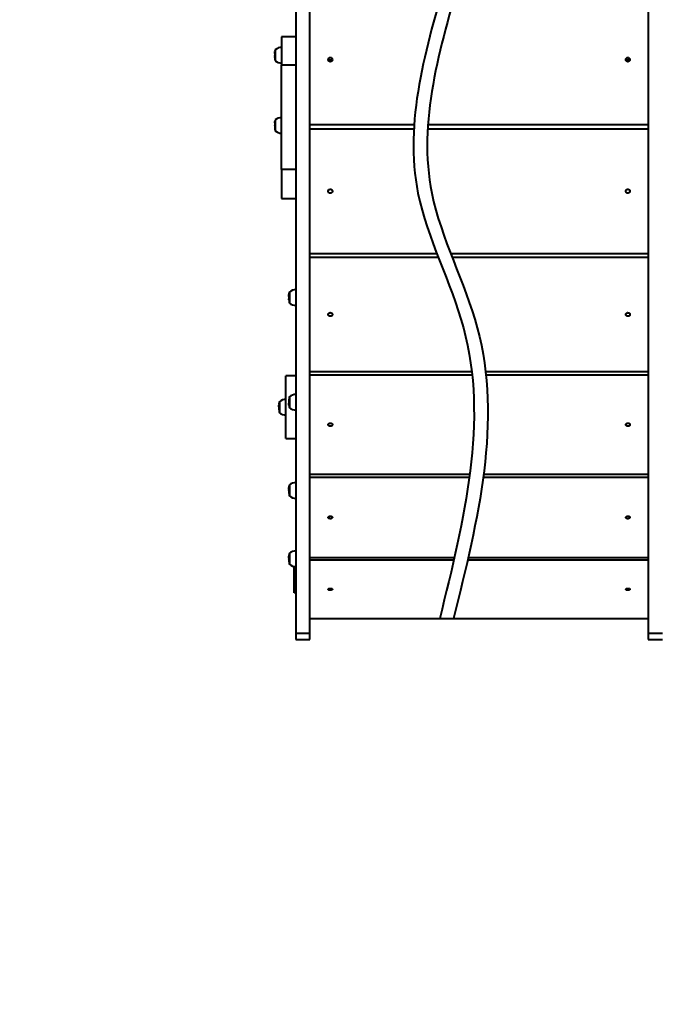
# Model space of a CAD drawing. Units: millimetres. Extents: x -611 to 14820, y -4509 to 11359.
# Drawn here: x 2923 to 4137, y 688 to 2567 of the extents above; entities that cross this region are included whole.
import ezdxf

# ---------------------------------------------------------------- set-up
doc = ezdxf.new("R2010")
doc.units = ezdxf.units.MM
doc.layers.add('DiKom', color=7, linetype='Continuous')
doc.styles.add('style1', font='arial.ttf', dxfattribs={"width": 0.8})
doc.dimstyles.new('1-50', dxfattribs={"dimtxt": 400, "dimasz": 200, "dimexe": 100, "dimexo": 0, "dimgap": 200, "dimtad": 1, "dimtxsty": 'style1', "dimcen": 200, "dimclrd": 7, "dimclre": 7, "dimclrt": 7, "dimadec": 1, "dimazin": 2, "dimtfac": 1, "dimtmove": 0, "dimatfit": 2, "dimfxl": 0, "dimlwd": 25, "dimlwe": 18, "dimarcsym": 0})

# ---------------------------------------------------------------- blocks, each defined once
blk = doc.blocks.new('*D4')
at = {"layer": 'Defpoints', "color": 0, "linetype": 'Continuous', "transparency": 16777216}
for p in [(1388.6, 3070.7), (9900, 2718.2), (9900, -2749.5)]:
    blk.add_point(p, dxfattribs=at)
at = {"layer": 'DiKom', "color": 7, "linetype": 'Continuous', "lineweight": 18, "transparency": 16777216}
for p, q in [((1388.6, 3070.7), (1388.6, -2849.5)), ((9900, 2718.2), (9900, -2849.5))]:
    blk.add_line(p, q, dxfattribs=at)
at = {"layer": 'DiKom', "color": 7, "linetype": 'Continuous', "lineweight": 25, "transparency": 16777216}
blk.add_line((1788.6, -2749.5), (9500, -2749.5), dxfattribs=at)
at = {"layer": 'DiKom', "color": 7, "linetype": 'Continuous', "transparency": 16777216}
for points in [[(1788.6, -2682.8), (1788.6, -2816.2), (1388.6, -2749.5)], [(9500, -2682.8), (9500, -2816.2), (9900, -2749.5)]]:
    blk.add_solid(points, dxfattribs=at)
at = {"layer": 'DiKom', "color": 7, "linetype": 'Continuous', "lineweight": 40, "transparency": 16777216, "insert": (3798, -2209.7), "char_height": 400, "attachment_point": 5, "style": 'style1'}
blk.add_mtext('{\\fArial|b1|i0|c204|p34;\\H2.25x;8500}', dxfattribs=at)
blk = doc.blocks.new('*D6')
at = {"layer": 'Defpoints', "color": 0, "transparency": 16777216}
for p in [(-611.4, 2561), (11400, 1986.5), (11400, -4409)]:
    blk.add_point(p, dxfattribs=at)
at = {"layer": 'DiKom', "color": 7, "lineweight": 18, "transparency": 16777216}
for p, q in [((-611.4, 2561), (-611.4, -4509)), ((11400, 1986.5), (11400, -4509))]:
    blk.add_line(p, q, dxfattribs=at)
at = {"layer": 'DiKom', "color": 7, "lineweight": 25, "transparency": 16777216}
blk.add_line((-211.4, -4409), (11000, -4409), dxfattribs=at)
at = {"layer": 'DiKom', "color": 7, "transparency": 16777216}
for points in [[(-211.4, -4342.3), (-211.4, -4475.7), (-611.4, -4409)], [(11000, -4342.3), (11000, -4475.7), (11400, -4409)]]:
    blk.add_solid(points, dxfattribs=at)
at = {"layer": 'DiKom', "color": 7, "lineweight": 200, "transparency": 16777216, "insert": (3927.5, -3869.5), "char_height": 400, "attachment_point": 5, "style": 'style1'}
blk.add_mtext('{\\fArial|b1|i0|c204|p34;\\H2.25x;12000}', dxfattribs=at)

msp = doc.modelspace()

# ---------------------------------------------------------------- linework, layer by layer
at = {"layer": 'DiKom', "color": 7, "linetype": 'Continuous', "lineweight": 40}
for p, q in [((3450.21, 2597.417), (3450.21, 1395.881)), ((3477.21, 1395.881), (3477.21, 2597.417)), ((4123.21, 2597.417), (4123.21, 1395.881)), ((3450.21, 2533.652), (3423.21, 2533.652)), ((3423.21, 2533.652), (3423.21, 2480.354)), ((3410.158, 2500.318), (3410.158, 2499.968)), ((3410.158, 2499.805), (3410.158, 2499.637)), ((3410.158, 2499.637), (3410.158, 2498.811)), ((3410.158, 2498.136), (3410.158, 2497.368)), ((3410.202, 2502.246), (3410.171, 2502.246)), ((3410.226, 2502.688), (3410.226, 2502.681)), ((3410.321, 2503.501), (3410.285, 2503.05)), ((3410.285, 2503.05), (3410.289, 2503.323)), ((3410.292, 2503.487), (3410.316, 2503.771)), ((3410.292, 2503.487), (3410.32, 2503.487)), ((3410.315, 2503.781), (3410.321, 2503.501)), ((3410.326, 2503.897), (3410.35, 2504.189)), ((3410.416, 2504.483), (3410.338, 2504.026)), ((3410.35, 2504.189), (3410.405, 2504.701)), ((3410.405, 2504.701), (3410.44, 2504.701)), ((3410.467, 2504.938), (3410.416, 2504.483)), ((3410.431, 2504.795), (3410.432, 2504.804)), ((3410.431, 2504.795), (3410.451, 2504.795)), ((3410.432, 2504.804), (3410.452, 2504.804)), ((3410.444, 2505.06), (3410.582, 2506.198)), ((3410.572, 2506.112), (3410.467, 2504.938)), ((3410.589, 2506.301), (3410.654, 2506.301)), ((3410.599, 2505.936), (3410.591, 2506.255)), ((3410.597, 2506.301), (3410.675, 2506.824)), ((3410.666, 2506.387), (3410.599, 2505.936)), ((3410.672, 2506.713), (3410.666, 2506.387)), ((3411.21, 2509.643), (3411.21, 2497.495)), ((3410.177, 2496.465), (3410.19, 2496.014)), ((3410.219, 2495.352), (3410.224, 2495.203)), ((3410.224, 2495.203), (3410.25, 2494.752)), ((3410.25, 2494.752), (3410.252, 2494.894)), ((3410.449, 2492.453), (3410.546, 2491.691)), ((3410.455, 2492.446), (3410.621, 2491.189)), ((3410.621, 2491.189), (3410.623, 2491.275)), ((3411.21, 2497.495), (3411.21, 2488.043)), ((3423.21, 2480.354), (3450.21, 2480.354)), ((3423.21, 2280.549), (3423.21, 2480.354)), ((3410.202, 2368.404), (3410.171, 2368.404)), ((3410.226, 2368.846), (3410.226, 2368.842)), ((3410.321, 2369.673), (3410.285, 2369.222)), ((3410.285, 2369.222), (3410.289, 2369.478)), ((3410.292, 2369.637), (3410.316, 2369.923)), ((3410.292, 2369.637), (3410.318, 2369.637)), ((3410.315, 2369.936), (3410.321, 2369.673)), ((3410.327, 2370.056), (3410.35, 2370.34)), ((3410.416, 2370.656), (3410.339, 2370.191)), ((3410.35, 2370.34), (3410.405, 2370.868)), ((3410.405, 2370.868), (3410.44, 2370.868)), ((3410.467, 2371.112), (3410.416, 2370.656)), ((3410.431, 2370.965), (3410.432, 2370.974)), ((3410.431, 2370.965), (3410.451, 2370.965)), ((3410.432, 2370.974), (3410.71, 2370.974)), ((3410.444, 2371.227), (3410.582, 2372.35)), ((3410.57, 2372.248), (3410.467, 2371.112)), ((3410.589, 2372.457), (3410.651, 2372.457)), ((3410.599, 2372.11), (3410.591, 2372.408)), ((3410.598, 2372.457), (3410.675, 2372.977)), ((3410.666, 2372.561), (3410.599, 2372.11)), ((3410.672, 2372.865), (3410.666, 2372.561)), ((3411.21, 2375.801), (3411.21, 2363.72)), ((3410.158, 2366.476), (3410.158, 2366.133)), ((3410.158, 2365.956), (3410.158, 2365.803)), ((3410.158, 2365.803), (3410.158, 2364.978)), ((3410.158, 2364.304), (3410.158, 2363.527)), ((3410.177, 2362.632), (3410.19, 2362.181)), ((3410.219, 2361.513), (3410.224, 2361.368)), ((3410.224, 2361.368), (3410.25, 2360.917)), ((3410.25, 2360.917), (3410.252, 2361.055)), ((3410.449, 2358.614), (3410.546, 2357.851)), ((3410.455, 2358.61), (3410.621, 2357.351)), ((3410.621, 2357.351), (3410.623, 2357.439)), ((3411.21, 2363.72), (3411.21, 2354.201)), ((3477.21, 2366.542), (3676.286, 2366.542)), ((3675.746, 2357.996), (3477.21, 2357.996)), ((4123.21, 2357.996), (3702.176, 2357.996)), ((3702.716, 2366.542), (4123.21, 2366.542)), ((3450.21, 2280.549), (3423.21, 2280.549)), ((3423.21, 2280.549), (3423.21, 2225.366)), ((3423.21, 2225.366), (3450.21, 2225.366)), ((3477.21, 2120.934), (3719.443, 2120.934)), ((3722.581, 2112.805), (3477.21, 2112.805)), ((3745.873, 2120.934), (4123.21, 2120.934)), ((4123.21, 2112.805), (3749.012, 2112.805)), ((3438.21, 2047.447), (3438.21, 2033.945)), ((3437.158, 2038.121), (3437.158, 2037.637)), ((3437.158, 2037.637), (3437.158, 2037.278)), ((3437.158, 2037.278), (3437.158, 2036.412)), ((3437.158, 2036.288), (3437.158, 2036.367)), ((3437.158, 2035.765), (3437.158, 2035.172)), ((3437.177, 2034.117), (3437.19, 2033.677)), ((3437.221, 2033.07), (3437.224, 2032.885)), ((3437.224, 2032.885), (3437.25, 2032.445)), ((3437.25, 2032.445), (3437.251, 2032.6)), ((3437.285, 2040.542), (3437.291, 2041.237)), ((3437.321, 2040.982), (3437.285, 2040.542)), ((3437.292, 2041.418), (3437.314, 2041.678)), ((3437.315, 2041.74), (3437.314, 2041.727)), ((3437.314, 2041.727), (3437.321, 2040.982)), ((3437.416, 2041.941), (3437.315, 2041.74)), ((3437.32, 2041.751), (3437.35, 2042.103)), ((3437.35, 2042.103), (3437.435, 2042.103)), ((3437.361, 2042.14), (3437.405, 2042.285)), ((3437.405, 2042.285), (3437.456, 2042.285)), ((3437.467, 2042.385), (3437.416, 2041.941)), ((3437.428, 2042.309), (3437.431, 2042.31)), ((3437.431, 2042.31), (3437.432, 2042.319)), ((3437.431, 2042.31), (3437.459, 2042.31)), ((3437.432, 2042.319), (3437.46, 2042.319)), ((3437.444, 2042.641), (3437.582, 2044.064)), ((3437.588, 2044.082), (3437.467, 2042.385)), ((3437.586, 2044.092), (3437.675, 2044.674)), ((3437.589, 2044.091), (3437.588, 2044.082)), ((3437.599, 2043.359), (3437.589, 2044.091)), ((3437.666, 2043.799), (3437.599, 2043.359)), ((3437.675, 2044.674), (3437.666, 2043.799)), ((3438.21, 2033.945), (3438.21, 2025.847)), ((3450.21, 1887.441), (3431.162, 1887.441)), ((3431.162, 1767.441), (3431.162, 1887.441)), ((3477.21, 1895.834), (3786.215, 1895.834)), ((3787.031, 1888.435), (3477.21, 1888.435)), ((3812.646, 1895.834), (4123.21, 1895.834)), ((4123.21, 1888.435), (3813.462, 1888.435)), ((3437.321, 1841.925), (3437.285, 1841.473)), ((3437.285, 1841.473), (3437.287, 1841.352)), ((3437.318, 1841.809), (3437.321, 1841.925)), ((3437.416, 1842.91), (3437.38, 1842.455)), ((3437.387, 1842.55), (3437.405, 1842.895)), ((3437.467, 1843.366), (3437.416, 1842.91)), ((3437.431, 1843.107), (3437.432, 1843.116)), ((3437.431, 1843.107), (3437.438, 1843.107)), ((3437.432, 1843.116), (3437.439, 1843.116)), ((3437.444, 1843.245), (3437.462, 1843.321)), ((3437.444, 1843.245), (3437.71, 1843.245)), ((3437.506, 1843.588), (3437.467, 1843.366)), ((3437.599, 1844.367), (3437.596, 1844.277)), ((3437.666, 1844.819), (3437.599, 1844.367)), ((3437.668, 1844.734), (3437.666, 1844.819)), ((3438.21, 1847.683), (3438.21, 1837.999)), ((3418.112, 1826.552), (3418.106, 1826.552)), ((3418.11, 1828.915), (3418.11, 1828.891)), ((3418.11, 1828.891), (3418.11, 1828.29)), ((3418.11, 1827.64), (3418.11, 1827.317)), ((3418.11, 1827.317), (3418.11, 1826.368)), ((3418.11, 1826.368), (3418.11, 1826.115)), ((3418.11, 1826.115), (3418.11, 1825.966)), ((3418.116, 1829.532), (3418.145, 1829.532)), ((3418.128, 1829.944), (3418.133, 1830.108)), ((3418.147, 1829.596), (3418.133, 1829.153)), ((3418.176, 1831.184), (3418.201, 1831.627)), ((3418.208, 1830.836), (3418.182, 1830.393)), ((3418.203, 1831.463), (3418.208, 1830.836)), ((3418.242, 1822.878), (3418.244, 1822.688)), ((3418.244, 1822.688), (3418.302, 1821.999)), ((3418.266, 1822.35), (3418.265, 1822.364)), ((3418.302, 1821.999), (3418.316, 1821.936)), ((3418.401, 1833.842), (3418.498, 1834.589)), ((3418.407, 1833.89), (3418.423, 1834.011)), ((3418.504, 1833.983), (3418.409, 1833.25)), ((3418.434, 1833.25), (3418.409, 1833.25)), ((3418.581, 1834.334), (3418.421, 1833.151)), ((3418.498, 1834.589), (3418.504, 1833.983)), ((3418.501, 1834.589), (3418.573, 1835.125)), ((3418.504, 1833.983), (3418.534, 1833.983)), ((3418.573, 1835.125), (3418.581, 1834.334)), ((3419.162, 1838.241), (3419.162, 1816.641)), ((3437.155, 1837.804), (3437.159, 1837.804)), ((3437.158, 1838.358), (3437.158, 1838.193)), ((3437.158, 1838.193), (3437.158, 1837.923)), ((3437.158, 1837.94), (3437.158, 1837.17)), ((3437.158, 1837.193), (3437.158, 1836.499)), ((3437.158, 1836.473), (3437.158, 1835.423)), ((3437.158, 1835.443), (3437.158, 1835.278)), ((3437.164, 1834.684), (3437.182, 1834.684)), ((3437.165, 1834.745), (3437.18, 1834.745)), ((3437.177, 1834.872), (3437.19, 1834.42)), ((3437.185, 1834.39), (3437.181, 1834.511)), ((3437.181, 1834.511), (3437.187, 1834.511)), ((3437.224, 1833.606), (3437.25, 1833.154)), ((3437.242, 1833.048), (3437.23, 1833.245)), ((3437.23, 1833.245), (3437.245, 1833.245)), ((3437.25, 1833.154), (3437.253, 1832.944)), ((3437.281, 1832.213), (3437.275, 1832.293)), ((3437.314, 1831.856), (3437.287, 1832.131)), ((3437.449, 1830.756), (3437.546, 1829.992)), ((3437.455, 1830.843), (3437.621, 1829.582)), ((3437.546, 1829.992), (3437.552, 1829.715)), ((3437.567, 1829.992), (3437.546, 1829.992)), ((3437.552, 1829.715), (3437.604, 1829.715)), ((3437.629, 1829.221), (3437.564, 1829.715)), ((3437.621, 1829.582), (3437.627, 1829.333)), ((3438.21, 1837.999), (3438.21, 1826.083)), ((3418.534, 1820.026), (3418.626, 1819.412)), ((3431.162, 1767.441), (3450.21, 1767.441)), ((3477.21, 1699.926), (3782.515, 1699.926)), ((3781.675, 1693.543), (3477.21, 1693.543)), ((4123.21, 1693.543), (3808.106, 1693.543)), ((3808.946, 1699.926), (4123.21, 1699.926)), ((3437.285, 1672.648), (3437.29, 1673.121)), ((3437.321, 1673.095), (3437.285, 1672.648)), ((3437.292, 1673.313), (3437.315, 1673.583)), ((3437.315, 1673.584), (3437.321, 1673.095)), ((3437.32, 1673.646), (3437.35, 1674.008)), ((3437.416, 1674.067), (3437.327, 1673.723)), ((3437.368, 1674.121), (3437.405, 1674.35)), ((3437.405, 1674.35), (3437.448, 1674.35)), ((3437.467, 1674.517), (3437.416, 1674.067)), ((3437.431, 1674.409), (3437.432, 1674.418)), ((3437.431, 1674.409), (3437.455, 1674.409)), ((3437.432, 1674.418), (3437.456, 1674.418)), ((3437.444, 1674.708), (3437.582, 1675.996)), ((3437.588, 1676.051), (3437.467, 1674.517)), ((3437.589, 1676.06), (3437.588, 1676.051)), ((3437.599, 1675.505), (3437.589, 1676.06)), ((3437.592, 1676.06), (3437.675, 1676.615)), ((3437.666, 1675.951), (3437.599, 1675.505)), ((3437.674, 1676.547), (3437.666, 1675.951)), ((3438.21, 1679.394), (3438.21, 1666.543)), ((3437.158, 1670.069), (3437.158, 1669.651)), ((3437.158, 1669.63), (3437.158, 1669.306)), ((3437.158, 1669.306), (3437.158, 1668.456)), ((3437.158, 1667.982), (3437.158, 1668.41)), ((3437.158, 1667.789), (3437.158, 1667.119)), ((3437.177, 1666.133), (3437.19, 1665.687)), ((3437.22, 1665.066), (3437.224, 1664.883)), ((3437.224, 1664.883), (3437.25, 1664.437)), ((3437.25, 1664.437), (3437.251, 1664.603)), ((3437.449, 1662.189), (3437.546, 1661.435)), ((3437.455, 1662.155), (3437.621, 1660.911)), ((3438.21, 1666.543), (3438.21, 1657.794)), ((3437.202, 1541.674), (3437.171, 1541.674)), ((3437.321, 1543.026), (3437.285, 1542.573)), ((3437.285, 1542.573), (3437.289, 1542.733)), ((3437.292, 1542.855), (3437.317, 1543.157)), ((3437.292, 1542.855), (3437.307, 1542.855)), ((3437.316, 1543.189), (3437.321, 1543.026)), ((3437.416, 1544.013), (3437.346, 1543.507)), ((3437.35, 1543.561), (3437.405, 1544.186)), ((3437.405, 1544.186), (3437.435, 1544.186)), ((3437.467, 1544.47), (3437.416, 1544.013)), ((3437.431, 1544.303), (3437.432, 1544.313)), ((3437.431, 1544.303), (3437.71, 1544.303)), ((3437.432, 1544.313), (3437.71, 1544.313)), ((3437.444, 1544.545), (3437.582, 1545.579)), ((3437.444, 1544.545), (3437.71, 1544.545)), ((3437.558, 1545.396), (3437.467, 1544.47)), ((3437.589, 1545.708), (3437.634, 1545.708)), ((3437.599, 1545.473), (3437.592, 1545.652)), ((3437.666, 1545.926), (3437.599, 1545.473)), ((3437.601, 1545.708), (3437.647, 1546.02)), ((3437.672, 1546.108), (3437.666, 1545.926)), ((3438.21, 1549.074), (3438.21, 1537.404)), ((3447.21, 1553.13), (3448.05, 1553.13)), ((3447.21, 1553.005), (3447.21, 1553.13)), ((3477.21, 1540.768), (3753.134, 1540.768)), ((3779.564, 1540.768), (4123.21, 1540.768)), ((3437.158, 1539.748), (3437.158, 1539.441)), ((3437.158, 1539.171), (3437.159, 1539.29)), ((3437.158, 1539.184), (3437.158, 1539.122)), ((3437.158, 1539.122), (3437.158, 1538.302)), ((3437.158, 1538.302), (3437.158, 1538.187)), ((3437.158, 1537.804), (3437.158, 1537.646)), ((3437.158, 1537.645), (3437.158, 1536.799)), ((3437.158, 1536.823), (3437.158, 1536.812)), ((3437.161, 1536.347), (3437.165, 1536.057)), ((3437.177, 1535.958), (3437.19, 1535.505)), ((3437.219, 1534.798), (3437.224, 1534.69)), ((3437.224, 1534.69), (3437.25, 1534.236)), ((3437.25, 1534.236), (3437.252, 1534.342)), ((3437.312, 1533.252), (3437.309, 1533.252)), ((3437.314, 1533.247), (3437.312, 1533.247)), ((3437.449, 1531.908), (3437.546, 1531.143)), ((3437.455, 1531.92), (3437.621, 1530.657)), ((3437.621, 1530.657), (3437.624, 1530.74)), ((3438.21, 1537.404), (3438.21, 1527.474)), ((3447.21, 1473.13), (3447.21, 1523.542)), ((3751.969, 1535.647), (3477.21, 1535.647)), ((4123.21, 1535.647), (3778.4, 1535.647)), ((3450.21, 1473.13), (3447.21, 1473.13)), ((3477.21, 1424.501), (4123.21, 1424.501)), ((3477.21, 1395.881), (3450.21, 1395.881)), ((3450.21, 1395.881), (3450.21, 1384.345)), ((3477.21, 1384.345), (3477.21, 1395.881)), ((4150.21, 1395.881), (4123.21, 1395.881)), ((4123.21, 1395.881), (4123.21, 1384.345)), ((3450.21, 1384.345), (3477.21, 1384.345)), ((4123.21, 1384.345), (4150.21, 1384.345))]:
    msp.add_line(p, q, dxfattribs=at)
at = {"layer": 'DiKom', "color": 7, "linetype": 'Continuous', "lineweight": 40, "flags": 128}
for points in [[(3410.158, 2498.912), (3410.158, 2498.639), (3410.158, 2498.303)], [(3410.158, 2498.912), (3410.158, 2498.751), (3410.158, 2498.723)], [(3410.158, 2498.273), (3410.158, 2498.738), (3410.158, 2498.825)], [(3410.158, 2498.303), (3410.158, 2498.146), (3410.158, 2498.145)], [(3410.202, 2502.23), (3410.199, 2502.022), (3410.193, 2501.776), (3410.185, 2501.445), (3410.176, 2501.079), (3410.171, 2500.839)], [(3410.226, 2502.681), (3410.221, 2502.453), (3410.213, 2502.11), (3410.2, 2501.643), (3410.186, 2501.118), (3410.177, 2500.793)], [(3410.202, 2502.239), (3410.202, 2502.248), (3410.202, 2502.23)], [(3410.211, 2502.246), (3410.212, 2502.275), (3410.221, 2502.554), (3410.225, 2502.691)], [(3410.165, 2496.619), (3410.167, 2496.563), (3410.177, 2496.465)], [(3410.19, 2496.014), (3410.18, 2496.092), (3410.182, 2496.177)], [(3410.202, 2368.39), (3410.199, 2368.186), (3410.193, 2367.942), (3410.185, 2367.612), (3410.176, 2367.247), (3410.171, 2367.007)], [(3410.226, 2368.842), (3410.221, 2368.618), (3410.213, 2368.278), (3410.2, 2367.813), (3410.186, 2367.289), (3410.177, 2366.963)], [(3410.202, 2368.398), (3410.202, 2368.406), (3410.202, 2368.39)], [(3410.212, 2368.402), (3410.212, 2368.426), (3410.221, 2368.707), (3410.225, 2368.848)], [(3410.158, 2365.081), (3410.158, 2364.808), (3410.158, 2364.471)], [(3410.158, 2365.081), (3410.158, 2364.918), (3410.158, 2364.889)], [(3410.158, 2364.437), (3410.158, 2364.888), (3410.158, 2364.976)], [(3410.158, 2364.471), (3410.158, 2364.312), (3410.158, 2364.312)], [(3410.165, 2362.778), (3410.167, 2362.725), (3410.177, 2362.632)], [(3410.19, 2362.181), (3410.18, 2362.254), (3410.182, 2362.337)], [(3512.21, 2239.465), (3512.388, 2240.583), (3512.905, 2241.602), (3513.716, 2242.431), (3514.749, 2242.996), (3515.912, 2243.247), (3517.101, 2243.163), (3518.21, 2242.75), (3519.143, 2242.045), (3519.814, 2241.111), (3520.166, 2240.03), (3520.166, 2238.9), (3519.814, 2237.819), (3519.143, 2236.885), (3518.21, 2236.18), (3517.101, 2235.767), (3515.912, 2235.683), (3514.749, 2235.934), (3513.716, 2236.5), (3512.905, 2237.328), (3512.388, 2238.347), (3512.21, 2239.465)], [(4080.21, 2239.465), (4080.388, 2240.583), (4080.905, 2241.602), (4081.716, 2242.431), (4082.749, 2242.996), (4083.912, 2243.247), (4085.101, 2243.163), (4086.21, 2242.75), (4087.143, 2242.045), (4087.814, 2241.111), (4088.166, 2240.03), (4088.166, 2238.9), (4087.814, 2237.819), (4087.143, 2236.885), (4086.21, 2236.18), (4085.101, 2235.767), (4083.912, 2235.683), (4082.749, 2235.934), (4081.716, 2236.5), (4080.905, 2237.328), (4080.388, 2238.347), (4080.21, 2239.465)], [(3437.158, 2036.504), (3437.158, 2036.238), (3437.158, 2035.91)], [(3437.158, 2036.504), (3437.158, 2036.382), (3437.158, 2036.359)], [(3437.158, 2035.91), (3437.158, 2035.792), (3437.158, 2035.783)], [(3437.165, 2034.424), (3437.167, 2034.312), (3437.177, 2034.117)], [(3437.19, 2033.677), (3437.18, 2033.832), (3437.181, 2033.962)], [(3437.2, 2040.007), (3437.202, 2040.024), (3437.202, 2039.967)], [(3437.207, 2040.034), (3437.212, 2040.192), (3437.221, 2040.414)], [(3437.223, 2040.44), (3437.225, 2040.483), (3437.226, 2040.407)], [(3437.405, 2042.285), (3437.412, 2042.295), (3437.419, 2042.304)], [(3512.21, 2004.32), (3512.388, 2005.343), (3512.905, 2006.275), (3513.716, 2007.034), (3514.749, 2007.551), (3515.912, 2007.781), (3517.101, 2007.704), (3518.21, 2007.326), (3519.143, 2006.681), (3519.814, 2005.826), (3520.166, 2004.837), (3520.166, 2003.802), (3519.814, 2002.813), (3519.143, 2001.958), (3518.21, 2001.313), (3517.101, 2000.935), (3515.912, 2000.858), (3514.749, 2001.088), (3513.716, 2001.605), (3512.905, 2002.364), (3512.388, 2003.296), (3512.21, 2004.32)], [(4080.21, 2004.32), (4080.388, 2005.343), (4080.905, 2006.275), (4081.716, 2007.034), (4082.749, 2007.551), (4083.912, 2007.781), (4085.101, 2007.704), (4086.21, 2007.326), (4087.143, 2006.681), (4087.814, 2005.826), (4088.166, 2004.837), (4088.166, 2003.802), (4087.814, 2002.813), (4087.143, 2001.958), (4086.21, 2001.313), (4085.101, 2000.935), (4083.912, 2000.858), (4082.749, 2001.088), (4081.716, 2001.605), (4080.905, 2002.364), (4080.388, 2003.296), (4080.21, 2004.32)], [(3418.11, 1828.964), (3418.111, 1829.242), (3418.116, 1829.667)], [(3418.11, 1828.14), (3418.11, 1828.266), (3418.11, 1828.769), (3418.11, 1828.964)], [(3418.112, 1827.408), (3418.111, 1827.019), (3418.112, 1826.784)], [(3418.116, 1829.667), (3418.119, 1829.767), (3418.128, 1829.944)], [(3418.133, 1829.153), (3418.123, 1829.283), (3418.116, 1829.532)], [(3418.133, 1830.157), (3418.139, 1829.684), (3418.147, 1829.596)], [(3418.182, 1830.393), (3418.165, 1830.571), (3418.176, 1831.184)], [(3418.421, 1833.151), (3418.341, 1832.478), (3418.301, 1832.164), (3418.269, 1831.952), (3418.239, 1831.823), (3418.227, 1831.891)], [(3418.409, 1833.25), (3418.354, 1832.789), (3418.324, 1832.552), (3418.299, 1832.381), (3418.276, 1832.273), (3418.273, 1832.283)], [(3437.158, 1837.325), (3437.158, 1837.052), (3437.158, 1836.715)], [(3437.158, 1837.325), (3437.158, 1837.103), (3437.158, 1837.068)], [(3437.158, 1836.715), (3437.158, 1836.495), (3437.158, 1836.48)], [(3437.158, 1835.278), (3437.159, 1835.067), (3437.165, 1834.745)], [(3437.164, 1834.684), (3437.16, 1834.972), (3437.16, 1835.01)], [(3437.181, 1834.511), (3437.172, 1834.57), (3437.164, 1834.684)], [(3437.165, 1834.745), (3437.167, 1834.791), (3437.177, 1834.872)], [(3437.19, 1834.42), (3437.18, 1834.356), (3437.183, 1834.223)], [(3437.23, 1833.245), (3437.213, 1833.326), (3437.224, 1833.606)], [(3437.319, 1831.753), (3437.312, 1831.829), (3437.312, 1831.84)], [(3512.21, 1794.181), (3512.388, 1795.07), (3512.905, 1795.88), (3513.716, 1796.539), (3514.749, 1796.988), (3515.912, 1797.188), (3517.101, 1797.121), (3518.21, 1796.793), (3519.143, 1796.232), (3519.814, 1795.489), (3520.166, 1794.63), (3520.166, 1793.731), (3519.814, 1792.872), (3519.143, 1792.129), (3518.21, 1791.569), (3517.101, 1791.24), (3515.912, 1791.173), (3514.749, 1791.373), (3513.716, 1791.823), (3512.905, 1792.482), (3512.388, 1793.292), (3512.21, 1794.181)], [(4080.21, 1794.181), (4080.388, 1795.07), (4080.905, 1795.88), (4081.716, 1796.539), (4082.749, 1796.988), (4083.912, 1797.188), (4085.101, 1797.121), (4086.21, 1796.793), (4087.143, 1796.232), (4087.814, 1795.489), (4088.166, 1794.63), (4088.166, 1793.731), (4087.814, 1792.872), (4087.143, 1792.129), (4086.21, 1791.569), (4085.101, 1791.24), (4083.912, 1791.173), (4082.749, 1791.373), (4081.716, 1791.823), (4080.905, 1792.482), (4080.388, 1793.292), (4080.21, 1794.181)], [(3437.201, 1671.969), (3437.202, 1671.992), (3437.202, 1671.953)], [(3437.209, 1671.993), (3437.212, 1672.092), (3437.221, 1672.341), (3437.225, 1672.444), (3437.226, 1672.4)], [(3437.158, 1668.554), (3437.158, 1668.284), (3437.158, 1667.951)], [(3437.158, 1668.554), (3437.158, 1668.412), (3437.158, 1668.387)], [(3437.158, 1667.951), (3437.158, 1667.814), (3437.158, 1667.805)], [(3437.165, 1666.366), (3437.167, 1666.281), (3437.177, 1666.133)], [(3437.19, 1665.687), (3437.18, 1665.805), (3437.182, 1665.952)], [(3512.21, 1617.155), (3512.388, 1617.876), (3512.905, 1618.532), (3513.716, 1619.067), (3514.749, 1619.431), (3515.912, 1619.593), (3517.101, 1619.539), (3518.21, 1619.272), (3519.143, 1618.818), (3519.814, 1618.216), (3520.166, 1617.52), (3520.166, 1616.791), (3519.814, 1616.095), (3519.143, 1615.493), (3518.21, 1615.039), (3517.101, 1614.772), (3515.912, 1614.718), (3514.749, 1614.88), (3513.716, 1615.244), (3512.905, 1615.779), (3512.388, 1616.435), (3512.21, 1617.155)], [(4080.21, 1617.155), (4080.388, 1617.876), (4080.905, 1618.532), (4081.716, 1619.067), (4082.749, 1619.431), (4083.912, 1619.593), (4085.101, 1619.539), (4086.21, 1619.272), (4087.143, 1618.818), (4087.814, 1618.216), (4088.166, 1617.52), (4088.166, 1616.791), (4087.814, 1616.095), (4087.143, 1615.493), (4086.21, 1615.039), (4085.101, 1614.772), (4083.912, 1614.718), (4082.749, 1614.88), (4081.716, 1615.244), (4080.905, 1615.779), (4080.388, 1616.435), (4080.21, 1617.155)], [(3437.226, 1542.124), (3437.221, 1541.93), (3437.213, 1541.607), (3437.2, 1541.153), (3437.186, 1540.633), (3437.177, 1540.307)], [(3437.202, 1541.674), (3437.202, 1541.675), (3437.202, 1541.671)], [(3437.213, 1541.674), (3437.221, 1541.95), (3437.225, 1542.106)], [(3437.158, 1538.416), (3437.158, 1538.142), (3437.158, 1537.804)], [(3437.158, 1538.416), (3437.158, 1538.242), (3437.158, 1538.213)], [(3437.158, 1537.748), (3437.158, 1538.106), (3437.158, 1538.188)], [(3437.165, 1536.057), (3437.167, 1536.021), (3437.177, 1535.958)], [(3437.19, 1535.505), (3437.18, 1535.555), (3437.182, 1535.619)], [(3437.313, 1533.249), (3437.312, 1533.253), (3437.312, 1533.247)], [(3512.21, 1480.074), (3512.388, 1480.598), (3512.905, 1481.076), (3513.716, 1481.464), (3514.749, 1481.729), (3515.912, 1481.847), (3517.101, 1481.808), (3518.21, 1481.614), (3519.143, 1481.284), (3519.814, 1480.846), (3520.166, 1480.339), (3520.166, 1479.809), (3519.814, 1479.302), (3519.143, 1478.864), (3518.21, 1478.534), (3517.101, 1478.34), (3515.912, 1478.301), (3514.749, 1478.419), (3513.716, 1478.684), (3512.905, 1479.072), (3512.388, 1479.55), (3512.21, 1480.074)], [(4080.21, 1480.074), (4080.388, 1480.598), (4080.905, 1481.076), (4081.716, 1481.464), (4082.749, 1481.729), (4083.912, 1481.847), (4085.101, 1481.808), (4086.21, 1481.614), (4087.143, 1481.284), (4087.814, 1480.846), (4088.166, 1480.339), (4088.166, 1479.809), (4087.814, 1479.302), (4087.143, 1478.864), (4086.21, 1478.534), (4085.101, 1478.34), (4083.912, 1478.301), (4082.749, 1478.419), (4081.716, 1478.684), (4080.905, 1479.072), (4080.388, 1479.55), (4080.21, 1480.074)]]:
    msp.add_lwpolyline(points, dxfattribs=at)
at = {"layer": 'DiKom', "color": 7, "linetype": 'Continuous', "lineweight": 40}
for centre in [(3516.212, 2490.551), (4084.212, 2490.551)]:
    msp.add_circle(centre, 4.002, dxfattribs=at)
for centre, radius, start, end in [((3435.926, 2499.982), 25.769, 178.095326, 180.732573), ((3440.604, 2499.67), 30.447, 177.886692, 180.661599), ((3451.993, 2500.318), 41.836, 177.472784, 180), ((3451.993, 2500.318), 41.836, 175.87929, 176.754483), ((3451.993, 2500.318), 41.836, 174.914198, 175.251497), ((3451.993, 2500.318), 41.836, 172.568337, 174.35679), ((3411.112, 2504.558), 0.722, 160.797511, 168.587165), ((3419.775, 2504.463), 9.35, 176.337425, 177.90414), ((3451.993, 2500.318), 41.836, 171.838045, 172.035897), ((3451.993, 2500.318), 41.836, 167.120378, 171.200523), ((3423.37, 2495.166), 18.677, 90.490933, 130.621157), ((3451.993, 2497.368), 41.836, 180, 181.002704), ((3451.993, 2497.368), 41.836, 181.63047, 182.761455), ((3451.993, 2497.368), 41.836, 183.391047, 184.507541), ((3462.925, 2498.662), 52.837, 184.98935, 186.756816), ((3446.797, 2496.848), 36.613, 184.86993, 186.895802), ((3451.993, 2497.368), 41.836, 185.173499, 187.74519), ((3451.993, 2497.368), 41.836, 188.380494, 192.879622), ((3423.37, 2502.52), 18.677, 229.378843, 269.509067), ((3516.21, 2493.996), 4.015, 205.852909, 334.160927), ((4084.21, 2493.996), 4.015, 205.852909, 334.160927), ((3435.984, 2366.149), 25.827, 178.097537, 180.742226), ((3440.822, 2365.837), 30.665, 177.894914, 180.656989), ((3451.993, 2366.476), 41.836, 177.428341, 180), ((3451.993, 2366.476), 41.836, 175.883977, 176.754977), ((3451.993, 2366.476), 41.836, 174.905269, 175.25663), ((3451.993, 2366.476), 41.836, 172.597457, 174.346974), ((3411.185, 2370.714), 0.795, 161.540193, 168.842619), ((3419.543, 2370.637), 9.118, 176.289786, 177.875361), ((3451.993, 2366.476), 41.836, 171.845753, 172.06615), ((3451.993, 2366.476), 41.836, 167.120378, 171.208772), ((3423.37, 2361.325), 18.677, 90.490933, 130.621157), ((3451.993, 2363.527), 41.836, 180, 181.000378), ((3451.993, 2363.527), 41.836, 181.627687, 182.757787), ((3451.993, 2363.527), 41.836, 183.386922, 184.495199), ((3464.071, 2364.955), 53.99, 185.017201, 186.749673), ((3447.442, 2363.083), 37.262, 184.888047, 186.888842), ((3451.993, 2363.527), 41.836, 185.145624, 187.737743), ((3451.993, 2363.527), 41.836, 188.372558, 192.879622), ((3423.37, 2368.678), 18.677, 229.378843, 269.509067), ((3478.993, 2038.121), 41.836, 167.120378, 170.936249), ((3450.37, 2032.97), 18.677, 90.490933, 130.621157), ((3454.996, 2037.699), 17.84, 177.648541, 181.221703), ((3462.753, 2037.297), 25.596, 177.677724, 180.776791), ((3478.993, 2035.172), 41.836, 180, 181.077193), ((3261.151, 2042.953), 176.078, 358.528513, 359.004313), ((3213.456, 2044.774), 223.814, 358.351059, 358.860985), ((3478.993, 2035.172), 41.836, 181.719826, 182.878955), ((3478.993, 2038.121), 41.836, 175.729089, 176.825102), ((3478.993, 2035.172), 41.836, 183.523434, 185.3208), ((3479.045, 2035.173), 41.887, 185.316221, 186.825502), ((3478.993, 2038.121), 41.836, 171.846883, 174.488372), ((3451.906, 2041.901), 14.48, 177.073116, 178.344052), ((3478.993, 2035.172), 41.836, 187.072676, 188.414841), ((3478.993, 2035.172), 41.836, 188.414841, 192.879622), ((3450.37, 2040.323), 18.677, 229.378843, 269.509067), ((3431.322, 1823.764), 18.677, 90.490933, 130.621157), ((3540.333, 1836.728), 103.186, 177.804825, 178.615644), ((3478.993, 1838.358), 41.836, 175.89476, 176.833651), ((3478.993, 1838.358), 41.836, 174.377935, 175.267529), ((3478.993, 1838.358), 41.836, 173.320997, 173.770984), ((3444.668, 1842.118), 7.305, 172.218633, 173.899152), ((3440.02, 1842.922), 2.596, 172.857379, 175.701762), ((3478.993, 1838.358), 41.836, 171.861901, 172.814776), ((3478.993, 1838.358), 41.836, 167.120378, 171.227839), ((3450.37, 1833.206), 18.677, 90.490933, 130.621157), ((3825.499, 1827.857), 407.39, 179.900466, 180.19695), ((3563.964, 1828.22), 145.854, 179.468482, 180.319032), ((3465.433, 1826.208), 47.323, 179.708596, 181.49102), ((3489.706, 1826.816), 71.598, 180.448929, 181.54227), ((3459.945, 1825.966), 41.836, 180, 182.586146), ((3464.749, 1825.854), 46.631, 181.078535, 182.238414), ((3459.945, 1828.915), 41.836, 177.149366, 178.299762), ((3488.198, 1826.518), 70.083, 181.332075, 182.377444), ((3459.945, 1825.966), 41.836, 183.193049, 184.233796), ((3459.945, 1828.915), 41.836, 175.007248, 176.509509), ((3438.168, 1830.881), 19.971, 174.014391, 176.912171), ((3459.945, 1825.966), 41.836, 184.87368, 184.983115), ((3440.41, 1831.02), 22.189, 172.693706, 176.461605), ((3459.945, 1825.966), 41.836, 185.529307, 187.995018), ((3459.945, 1828.915), 41.836, 167.120378, 171.430588), ((3473.771, 1838.003), 36.614, 178.093715, 180.535883), ((3471.206, 1838.207), 34.049, 178.373, 180.557169), ((3478.993, 1838.358), 41.836, 177.454957, 180), ((3523.824, 1837.3), 86.673, 178.066261, 178.761173), ((3478.993, 1835.408), 41.836, 181.621759, 182.749127), ((3478.993, 1835.408), 41.836, 183.378013, 184.379766), ((3405.253, 1827.789), 32.346, 5.417756, 8.021342), ((3418.017, 1828.946), 19.516, 5.320126, 8.543828), ((3478.993, 1835.408), 41.836, 185.012654, 187.721688), ((3478.993, 1835.408), 41.836, 188.355432, 192.879622), ((3450.37, 1840.56), 18.677, 229.378843, 269.509067), ((3459.945, 1825.966), 41.836, 188.998109, 192.879622), ((3431.322, 1831.118), 18.677, 229.378843, 269.509067), ((3478.993, 1670.069), 41.836, 177.398631, 180), ((3181.947, 1676.892), 255.304, 358.561795, 358.878026), ((3108.768, 1679.655), 328.539, 358.387836, 358.723058), ((3478.993, 1670.069), 41.836, 175.815107, 176.774062), ((3478.993, 1670.069), 41.836, 174.99007, 175.181134), ((3478.993, 1670.069), 41.836, 172.228689, 174.440524), ((3437.605, 1674.298), 0.207, 147.453751, 165.441097), ((3449.332, 1674.036), 11.906, 176.764684, 178.160643), ((3478.993, 1670.069), 41.836, 167.120378, 171.087594), ((3450.37, 1664.917), 18.677, 90.490933, 130.621157), ((3457.394, 1669.712), 20.238, 177.811005, 181.153836), ((3465.187, 1669.331), 28.031, 177.789303, 180.715597), ((3478.993, 1667.119), 41.836, 180, 181.034538), ((3478.993, 1667.119), 41.836, 181.668624, 182.811665), ((3478.993, 1667.119), 41.836, 183.447581, 184.767098), ((3481.678, 1667.452), 44.539, 184.921122, 186.829984), ((3475.249, 1666.7), 38.068, 185.086643, 186.805519), ((3478.993, 1667.119), 41.836, 185.811532, 187.023251), ((3478.993, 1667.119), 41.836, 188.675162, 192.879622), ((3450.37, 1672.271), 18.677, 229.378843, 269.509067), ((3463.608, 1539.469), 26.452, 178.122111, 180.788882), ((3469.087, 1539.16), 31.93, 177.94113, 180.630832), ((3478.993, 1539.748), 41.836, 177.364634, 180), ((3330.116, 1543.336), 107.1, 358.349763, 359.109309), ((3478.993, 1539.748), 41.836, 175.907203, 176.753542), ((3478.993, 1539.748), 41.836, 174.84443, 175.282036), ((3478.993, 1539.748), 41.836, 172.763065, 174.280212), ((3438.735, 1543.956), 1.35, 165.073855, 170.209801), ((3445.181, 1543.999), 7.756, 175.967586, 177.679756), ((3478.993, 1539.748), 41.836, 171.883892, 172.238137), ((3478.993, 1539.748), 41.836, 167.120378, 171.249644), ((3450.37, 1534.597), 18.677, 90.490933, 130.621157), ((3478.993, 1536.799), 41.836, 180, 180.616906), ((3478.993, 1536.799), 41.836, 181.613912, 182.739607), ((3478.993, 1536.799), 41.836, 183.366505, 184.426539), ((3504.045, 1539.703), 67.044, 185.262638, 186.66648), ((3484.334, 1537.483), 47.215, 185.174016, 186.780672), ((3478.993, 1536.799), 41.836, 185.028394, 187.700881), ((3478.993, 1536.799), 41.836, 188.333277, 192.879622), ((3450.37, 1541.95), 18.677, 229.378843, 269.509067)]:
    msp.add_arc(centre, radius, start, end, dxfattribs=at)
for points in [[(3740.084, 2654.726), (3683.516, 2235.878), (3770.342, 1978.997), (3725.193, 1424.501)], [(3766.514, 2654.726), (3709.947, 2235.878), (3796.773, 1978.997), (3751.623, 1424.501)]]:
    msp.add_spline(points, degree=3, dxfattribs=at)

# ---------------------------------------------------------------- dimensions: what is measured, and where the dimension line sits
dim = msp.add_linear_dim(base=(9900.039, -2749.5), p1=(1388.648, 3070.724), p2=(9900.039, 2718.226), text='{\\fArial|b1|i0|c204|p34;\\H2.25x;8500}', dimstyle='1-50', override={"dimasz": 400, "dimgap": 80}, dxfattribs=at)
dim.commit()
dim.dimension.update_dxf_attribs({"geometry": '*D4', "text_midpoint": (3798, -2749.5), "dimtype": 160})
at = {"layer": 'DiKom', "color": 3, "lineweight": 200}
dim = msp.add_linear_dim(base=(11400.039, -4409), p1=(-611.351, 2561), p2=(11400.039, 1986.5), text='{\\fArial|b1|i0|c204|p34;\\H2.25x;12000}', dimstyle='1-50', override={"dimasz": 400, "dimgap": 80}, dxfattribs=at)
dim.commit()
dim.dimension.update_dxf_attribs({"geometry": '*D6', "text_midpoint": (3927.5, -4409), "dimtype": 160})

doc.saveas('drawing.dxf')
